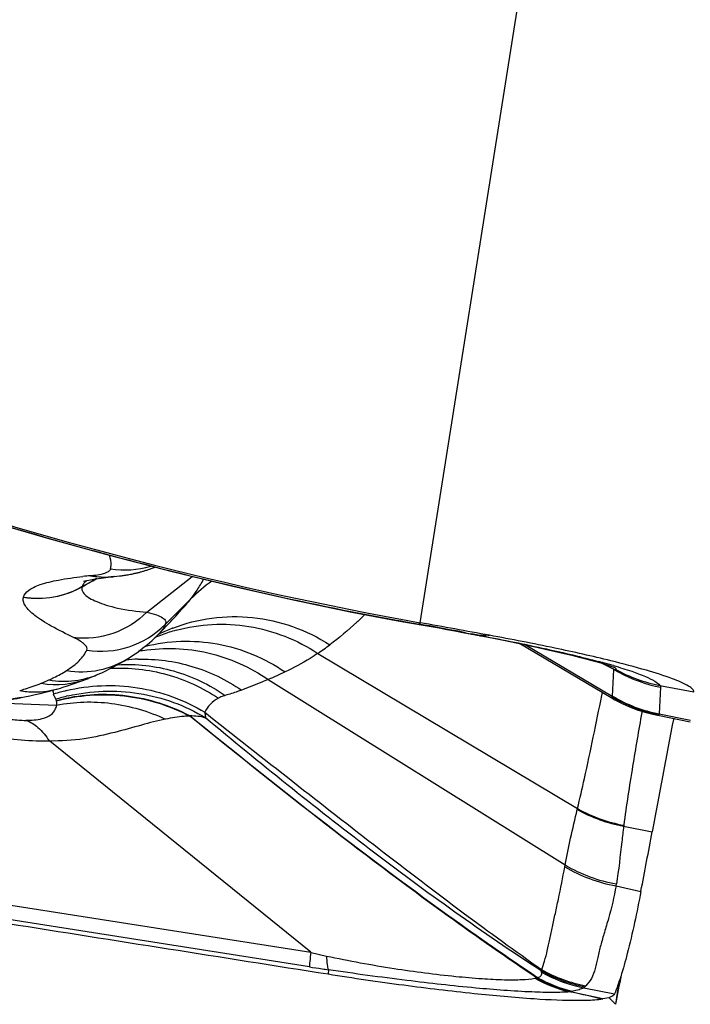
# Model space of a CAD drawing. Units: millimetres. Extents: x 0 to 594, y 0 to 420.
# Drawn here: x 192 to 194, y 235 to 238 of the extents above; entities that cross this region are included whole.
import ezdxf

# ---------------------------------------------------------------- set-up
doc = ezdxf.new("R2010")
doc.units = ezdxf.units.MM
doc.header["$LTSCALE"] = 32.67
doc.layers.add('607087453-000_CL', color=7, linetype='CONTINUOUS')
doc.layers.add('607087616-000_CL', color=7, linetype='CONTINUOUS')

msp = doc.modelspace()

# ---------------------------------------------------------------- linework, layer by layer
at = {"layer": '607087453-000_CL', "color": 9, "linetype": 'CONTINUOUS'}
for p, q in [((192.916, 235.9288), (193.8819, 242.0273)), ((191.9883, 236.034), (192.0083, 236.0453)), ((192.0085, 236.0448), (191.9884, 236.0336)), ((192.0083, 236.0453), (192.0177, 236.0506)), ((192.0194, 236.0509), (192.0085, 236.0448)), ((192.1585, 235.9581), (192.2838, 236.0572)), ((191.9785, 236.0285), (191.9781, 236.0278)), ((191.9884, 236.0336), (191.9782, 236.0279)), ((191.9784, 236.0284), (191.9883, 236.034)), ((191.8163, 235.9994), (191.8162, 235.9989)), ((192.2091, 235.9242), (192.2804, 235.995)), ((192.8754, 235.9307), (192.8756, 235.9313)), ((192.8756, 235.9313), (192.9131, 235.9247)), ((192.9131, 235.9247), (192.916, 235.9288)), ((192.1933, 235.9001), (192.1919, 235.8985)), ((193.0418, 235.9011), (193.052, 235.8991)), ((193.052, 235.8991), (193.0584, 235.8979)), ((193.0629, 235.897), (193.0584, 235.8979)), ((193.0763, 235.8944), (193.0629, 235.897)), ((193.0763, 235.8944), (193.0868, 235.8942)), ((193.0868, 235.8942), (193.0938, 235.8941)), ((193.1079, 235.8939), (193.0874, 235.8923)), ((193.1044, 235.894), (193.1079, 235.8939)), ((192.6322, 235.8438), (193.3518, 235.4138)), ((193.4485, 235.7255), (193.4527, 235.7994)), ((193.4577, 235.7993), (193.458, 235.7995)), ((192.4946, 235.7713), (193.3177, 235.2573)), ((193.5823, 235.75), (193.5782, 235.676)), ((193.58, 235.7552), (193.6744, 235.7369)), ((191.8969, 235.7417), (191.898, 235.7366)), ((191.898, 235.7366), (191.8998, 235.7307)), ((193.4192, 235.7271), (193.4209, 235.7357)), ((191.6416, 235.7104), (191.9079, 235.7002)), ((193.5306, 235.6837), (193.53, 235.6803)), ((193.5739, 235.6722), (193.5771, 235.6737)), ((193.4797, 235.3646), (193.5588, 235.3491)), ((193.3168, 235.2523), (193.3177, 235.2573)), ((193.4587, 235.1996), (193.4595, 235.2046)), ((193.4587, 235.1996), (193.5276, 235.1842)), ((191.7812, 235.1461), (192.6125, 235.0153)), ((192.6088, 234.9748), (191.776, 235.1058)), ((192.6135, 235.0144), (192.6561, 235.0049)), ((192.6614, 234.9669), (192.6604, 234.9552)), ((193.25, 234.965), (193.2528, 234.9669)), ((193.2336, 234.9433), (193.2351, 234.9437)), ((193.2351, 234.9437), (193.2379, 234.9448)), ((193.3345, 234.9061), (193.3312, 234.9055)), ((193.4223, 234.886), (193.3312, 234.9055)), ((193.3691, 234.9167), (193.4543, 234.9)), ((193.3745, 234.9223), (193.3726, 234.92))]:
    msp.add_line(p, q, dxfattribs=at)
at = {"layer": '607087453-000_CL', "color": 7, "linetype": 'CONTINUOUS'}
for p, q in [((192.0152, 236.0503), (192.0312, 236.0525)), ((192.0312, 236.0525), (192.0505, 236.0549)), ((192.0671, 236.0566), (192.0505, 236.0549)), ((192.0671, 236.0566), (192.0668, 236.0565)), ((192.0668, 236.0565), (192.0673, 236.0566)), ((192.0673, 236.0566), (192.0746, 236.0574)), ((192.0746, 236.0574), (192.0822, 236.0583)), ((192.0822, 236.0583), (192.0849, 236.0586)), ((192.0849, 236.0586), (192.0877, 236.059)), ((192.0877, 236.059), (192.0905, 236.0594)), ((192.0905, 236.0594), (192.0935, 236.0598)), ((192.0935, 236.0598), (192.0965, 236.0603)), ((192.0965, 236.0603), (192.0997, 236.0608)), ((192.0997, 236.0608), (192.1028, 236.0613)), ((192.1028, 236.0613), (192.1061, 236.0619)), ((192.1061, 236.0619), (192.1094, 236.0625)), ((192.1094, 236.0625), (192.1127, 236.0631)), ((192.1127, 236.0631), (192.1161, 236.0638)), ((192.1161, 236.0638), (192.1196, 236.0645)), ((192.1919, 235.8986), (192.2235, 235.9316)), ((192.2236, 235.9317), (192.2244, 235.9325)), ((192.8495, 235.9353), (192.8754, 235.9307)), ((192.8754, 235.9307), (192.9464, 235.9182)), ((193.0338, 235.9021), (193.0695, 235.8951)), ((193.0696, 235.895), (193.0744, 235.8941)), ((193.0744, 235.8941), (193.1192, 235.8856)), ((193.1935, 235.8706), (193.4448, 235.7215)), ((193.4476, 235.7241), (193.2045, 235.8683)), ((192.1095, 235.8317), (192.1094, 235.8316)), ((193.4481, 235.8017), (193.4204, 235.816)), ((193.4499, 235.8007), (193.4481, 235.8017)), ((193.4527, 235.7993), (193.4499, 235.8007)), ((191.9993, 235.7759), (191.9959, 235.7746)), ((191.8101, 235.7212), (191.8188, 235.723)), ((191.8188, 235.723), (191.8342, 235.7262)), ((193.4453, 235.7211), (193.4557, 235.7152)), ((193.5741, 235.6721), (193.6644, 235.6545)), ((193.5782, 235.676), (193.6655, 235.659)), ((192.6125, 235.0153), (191.8888, 235.6005))]:
    msp.add_line(p, q, dxfattribs=at)
for points in [[(191.347, 236.3304), (191.515, 236.2745), (191.702, 236.2161), (191.8825, 236.1632), (192.0574, 236.1151), (192.228, 236.0708), (192.3962, 236.0299), (192.5641, 235.992), (192.7262, 235.9584), (192.8495, 235.9353)], [(192.1196, 236.0645), (192.1214, 236.0649), (192.1232, 236.0653), (192.125, 236.0657), (192.1269, 236.0661), (192.1288, 236.0665), (192.1307, 236.067), (192.1326, 236.0674), (192.1345, 236.0679), (192.1365, 236.0684), (192.1385, 236.069), (192.1406, 236.0695), (192.1426, 236.0701), (192.1448, 236.0707), (192.1469, 236.0713), (192.1491, 236.0719), (192.1513, 236.0726), (192.1535, 236.0733), (192.1558, 236.074), (192.1582, 236.0747), (192.1606, 236.0755), (192.163, 236.0764), (192.1654, 236.0772), (192.1679, 236.0781), (192.1705, 236.0791), (192.1731, 236.0801), (192.1757, 236.0811), (192.1784, 236.0822), (192.1807, 236.0831)], [(191.9827, 236.0438), (191.9829, 236.0438), (191.9858, 236.0446), (191.9921, 236.0461), (192.0021, 236.0481), (192.0152, 236.0503)], [(192.9464, 235.9182), (192.968, 235.9144), (192.9897, 235.9104), (193.0117, 235.9063), (193.0338, 235.9021)], [(192.1095, 235.8317), (192.1187, 235.8377), (192.1328, 235.8475), (192.1465, 235.8578), (192.1598, 235.8685), (192.1727, 235.8798), (192.185, 235.8916), (192.1919, 235.8986)], [(193.1192, 235.8856), (193.1512, 235.8793), (193.1819, 235.873), (193.2114, 235.8669), (193.2395, 235.8609), (193.2662, 235.855), (193.2913, 235.8493), (193.3147, 235.8438), (193.3365, 235.8385), (193.3567, 235.8335), (193.3751, 235.8287), (193.3917, 235.8243), (193.4065, 235.8201), (193.4195, 235.8163), (193.4307, 235.813), (193.44, 235.81), (193.4474, 235.8075), (193.4525, 235.8058)], [(192.0277, 235.7879), (192.033, 235.7903), (192.0441, 235.7956), (192.055, 235.8009), (192.0656, 235.8063), (192.076, 235.8118), (192.086, 235.8175), (192.0958, 235.8232), (192.1053, 235.829), (192.1094, 235.8316)], [(191.9184, 235.7478), (191.9282, 235.7508), (191.9383, 235.754), (191.9486, 235.7574), (191.9591, 235.7609), (191.9697, 235.7647), (191.9804, 235.7686), (191.9912, 235.7727), (191.9959, 235.7746)], [(191.9993, 235.7759), (192.004, 235.7778), (192.0088, 235.7798), (192.0136, 235.7818), (192.0185, 235.7839), (192.0234, 235.786), (192.0277, 235.7879)], [(191.8342, 235.7262), (191.8487, 235.7295), (191.8627, 235.7328), (191.8761, 235.7361), (191.8887, 235.7394), (191.9006, 235.7427), (191.9119, 235.7459), (191.9184, 235.7478)], [(191.7684, 235.715), (191.7727, 235.7155), (191.7769, 235.716), (191.7813, 235.7165), (191.7857, 235.7171), (191.7899, 235.7177), (191.7942, 235.7184), (191.7984, 235.7191), (191.8027, 235.7198), (191.8071, 235.7206), (191.8101, 235.7212)], [(193.4557, 235.7152), (193.4757, 235.7049), (193.4962, 235.6957), (193.5172, 235.6876), (193.5386, 235.6807), (193.5603, 235.6751), (193.5738, 235.6722)]]:
    msp.add_lwpolyline(points, dxfattribs=at)
for centre, radius, start, end in [((194.7964, 246.38), 10.6191, 251.11905, 259.80041), ((182.8653, 180.0029), 56.8218, 79.61517, 79.81186), ((250.0908, 224.8233), 57.5035, 169.133305, 169.452816), ((165.2138, 240.6324), 28.8333, 349.10826, 349.44168)]:
    msp.add_arc(centre, radius, start, end, dxfattribs=at)
at = {"layer": '607087453-000_CL', "color": 9, "linetype": 'CONTINUOUS'}
for centre, radius, start, end in [((192.0969, 236.326), 0.2508, 260.9833, 286.7604), ((192.1423, 234.6203), 1.4457, 95.5765, 96.414), ((192.0433, 236.28), 0.2247, 259.3606, 271.5684), ((192.0432, 236.2805), 0.2252, 271.571, 275.5632), ((191.8557, 236.2468), 0.2505, 260.9696, 299.3282), ((192.6161, 235.6599), 0.4743, 125.8841, 135.0495), ((193.8628, 241.5071), 5.6625, 259.7007, 259.9601), ((192.0313, 236.0994), 0.2496, 260.8369, 315.4132), ((192.3971, 235.4844), 0.4609, 111.5674, 116.3713), ((192.3621, 235.462), 0.4626, 105.395, 110.4107), ((192.3975, 235.4834), 0.4619, 111.3043, 111.5654), ((191.3744, 227.151), 8.9076, 79.31927, 80.05268), ((192.3607, 235.466), 0.4583, 110.4174, 113.2502), ((192.3977, 235.4833), 0.4621, 116.3715, 116.8754), ((191.5819, 228.2896), 7.7502, 79.14286, 79.26699), ((193.0586, 235.9328), 0.0349, 258.9265, 269.722), ((193.0625, 235.9262), 0.0292, 259.0007, 264.2979), ((193.0626, 235.9273), 0.0303, 264.3237, 270.6666), ((193.0759, 235.9269), 0.0324, 258.8407, 264.3943), ((193.076, 235.9277), 0.0333, 264.4138, 270.4873), ((193.2918, 236.9991), 1.1255, 258.9605, 259.5349), ((193.0881, 235.9372), 0.0449, 259.4047, 263.8186), ((193.0882, 235.9385), 0.0462, 263.8325, 268.9752), ((192.0263, 236.7199), 1.0652, 304.6693, 306.8671), ((191.9767, 236.0396), 0.2467, 260.4665, 302.5389), ((192.1469, 235.3588), 0.4691, 91.626, 95.7217), ((192.22, 235.3926), 0.4648, 99.0227, 100.5306), ((192.9055, 233.9267), 1.9608, 73.8179, 75.0517), ((193.6577, 236.1429), 0.4, 239.1647, 241.4416), ((193.6535, 236.1478), 0.3994, 240.7061, 259.4101), ((191.9062, 236.0016), 0.2441, 260.2664, 291.5765), ((191.9279, 236.0113), 0.2447, 260.2943, 294.0569), ((193.659, 236.146), 0.4033, 241.4961, 259.0557), ((191.8472, 235.9786), 0.2415, 269.7684, 286.335), ((191.655, 236.2906), 0.5697, 291.6146, 293.9984), ((191.8473, 235.9793), 0.2422, 260.1076, 269.7534), ((192.0518, 235.2567), 0.4978, 105.5335, 107.7851), ((192.049, 235.2605), 0.478, 105.343, 107.4156), ((192.0525, 235.2542), 0.5004, 103.6527, 105.5339), ((192.0505, 235.2548), 0.4839, 103.256, 105.3428), ((193.6554, 236.0726), 0.4041, 239.1953, 258.9805), ((192.0355, 235.2402), 0.4893, 103.3076, 105.1729), ((193.5807, 235.3559), 0.236, 165.82, 166.4546), ((193.5564, 235.7768), 0.4192, 240.6908, 259.4541), ((193.5575, 235.78), 0.42, 240.6879, 259.3606), ((193.6892, 235.3408), 0.2109, 172.8034, 173.4948), ((193.5303, 235.6123), 0.4137, 239.0898, 260.1511), ((193.5295, 235.607), 0.4136, 239.0528, 260.1424), ((193.6666, 241.7744), 6.8813, 261.15741, 261.45295), ((193.6056, 241.3705), 6.4728, 261.4563, 261.6131), ((193.4482, 235.3155), 0.4027, 240.5078, 259.174), ((193.4493, 235.3124), 0.4037, 240.8173, 258.5487), ((193.4512, 235.3199), 0.4049, 240.6706, 259.0815), ((193.4135, 235.2629), 0.3667, 240.6234, 257.031), ((193.4176, 235.2749), 0.3781, 241.1468, 257.2956), ((193.1589, 233.5059), 1.441, 86.7314, 86.8592), ((193.4216, 235.2788), 0.3812, 241.1854, 257.3059), ((193.4231, 235.274), 0.3763, 241.0781, 257.0958), ((193.2728, 235.1582), 0.2596, 283.7458, 284.5154), ((202.3569, 274.1545), 40.2721, 257.05378, 257.18202), ((193.3441, 234.8826), 0.0251, 101.6823, 104.469)]:
    msp.add_arc(centre, radius, start, end, dxfattribs=at)
for points, knots in [([(191.347, 236.3315), (191.5893, 236.2484), (191.959, 236.1374), (192.4625, 236.0129), (192.7196, 235.9596), (192.8504, 235.9358)], [0, 0, 0, 0, 0.493991, 0.743519, 1, 1, 1, 1]), ([(192.0576, 236.0782), (192.0582, 236.0812), (192.0599, 236.0938), (192.0579, 236.1067), (192.0549, 236.1158)], [0, 0, 0, 0, 0.241401, 1, 1, 1, 1]), ([(192.0314, 236.0636), (192.036, 236.0647), (192.0438, 236.0668), (192.0512, 236.0704), (192.0538, 236.0725)], [0, 0, 0, 0, 0.587257, 1, 1, 1, 1]), ([(191.8163, 235.9994), (191.8179, 236.0071), (191.8277, 236.018), (191.8449, 236.0276), (191.8725, 236.0385), (191.9183, 236.0489), (191.9581, 236.0544), (191.9808, 236.057)], [0, 0, 0, 0, 0.129672, 0.219753, 0.330989, 0.620916, 1, 1, 1, 1]), ([(191.9921, 236.0462), (191.9912, 236.0454), (191.988, 236.0428), (191.9851, 236.0398), (191.9832, 236.0374)], [0, 0, 0, 0, 0.272269, 1, 1, 1, 1]), ([(192.0018, 236.0592), (192.0049, 236.0595), (192.0148, 236.0606), (192.0247, 236.0621), (192.0314, 236.0636)], [0, 0, 0, 0, 0.317129, 1, 1, 1, 1]), ([(192.2804, 235.995), (192.2866, 236.0025), (192.2988, 236.0204), (192.3098, 236.039), (192.3157, 236.0494)], [0, 0, 0, 0, 0.448199, 1, 1, 1, 1]), ([(191.9782, 236.0279), (191.954, 236.0142), (191.9005, 235.9951), (191.8437, 235.9945), (191.8162, 235.9989)], [0, 0, 0, 0, 0.499765, 1, 1, 1, 1]), ([(191.9782, 236.0279), (191.9774, 236.0246), (191.9782, 236.0165), (191.9866, 236.0058), (192.0006, 235.9958), (192.0206, 235.986), (192.0467, 235.9769), (192.0929, 235.965), (192.1312, 235.96), (192.1585, 235.9581)], [0, 0, 0, 0, 0.049988, 0.110916, 0.193329, 0.301273, 0.436518, 0.598124, 1, 1, 1, 1]), ([(191.9832, 236.0374), (191.9826, 236.0367), (191.9806, 236.0339), (191.9791, 236.0308), (191.9784, 236.0284)], [0, 0, 0, 0, 0.269269, 1, 1, 1, 1]), ([(191.9552, 235.8877), (191.9343, 235.8977), (191.9048, 235.9125), (191.8692, 235.9336), (191.8486, 235.9478), (191.8326, 235.9614), (191.8215, 235.9743), (191.8154, 235.9868), (191.8153, 235.9953), (191.8162, 235.9989)], [0, 0, 0, 0, 0.37437, 0.531455, 0.666807, 0.778777, 0.868556, 0.939535, 1, 1, 1, 1]), ([(192.2243, 235.9325), (192.229, 235.9373), (192.2482, 235.9578), (192.2666, 235.9789), (192.2804, 235.995)], [0, 0, 0, 0, 0.241461, 1, 1, 1, 1]), ([(192.1585, 235.9581), (192.1321, 235.932), (192.0676, 235.8909), (191.9913, 235.8829), (191.9552, 235.8877)], [0, 0, 0, 0, 0.504899, 1, 1, 1, 1]), ([(192.1585, 235.9582), (192.1674, 235.9558), (192.1821, 235.9516), (192.1985, 235.9448), (192.2067, 235.9387), (192.2101, 235.9343), (192.2112, 235.9291), (192.21, 235.9258), (192.2091, 235.9242)], [0, 0, 0, 0, 0.403479, 0.677739, 0.775267, 0.852339, 0.919498, 1, 1, 1, 1]), ([(192.2297, 235.9138), (192.2645, 235.9274), (192.338, 235.9462), (192.4519, 235.9475), (192.5639, 235.9221), (192.6331, 235.8883), (192.6653, 235.8677)], [0, 0, 0, 0, 0.247123, 0.4959, 0.74683, 1, 1, 1, 1]), ([(192.7622, 235.9516), (192.7549, 235.9442), (192.7242, 235.9145), (192.6912, 235.8871), (192.6653, 235.8677)], [0, 0, 0, 0, 0.242258, 1, 1, 1, 1]), ([(192.2066, 235.9184), (192.2058, 235.9168), (192.2021, 235.9103), (192.1973, 235.9043), (192.1933, 235.9001)], [0, 0, 0, 0, 0.227988, 1, 1, 1, 1]), ([(192.2393, 235.908), (192.3042, 235.9259), (192.4446, 235.9331), (192.575, 235.8813), (192.6322, 235.8438)], [0, 0, 0, 0, 0.495939, 1, 1, 1, 1]), ([(191.9915, 235.8529), (191.9926, 235.8552), (191.9922, 235.8618), (191.9846, 235.8701), (191.9722, 235.8791), (191.9615, 235.8846), (191.9552, 235.8877)], [0, 0, 0, 0, 0.14116, 0.329016, 0.607001, 1, 1, 1, 1]), ([(192.1529, 235.8633), (192.2176, 235.8798), (192.357, 235.8844), (192.4854, 235.8306), (192.5414, 235.7924)], [0, 0, 0, 0, 0.496174, 1, 1, 1, 1]), ([(193.0874, 235.8923), (193.1471, 235.8811), (193.2555, 235.8593), (193.3632, 235.834), (193.4113, 235.8211)], [0, 0, 0, 0, 0.549238, 1, 1, 1, 1]), ([(192.1471, 235.8517), (192.2065, 235.8611), (192.3309, 235.8566), (192.4444, 235.8058), (192.4946, 235.7713)], [0, 0, 0, 0, 0.496542, 1, 1, 1, 1]), ([(191.9358, 235.7963), (191.9482, 235.8042), (191.9698, 235.8203), (191.9866, 235.842), (191.9915, 235.8529)], [0, 0, 0, 0, 0.549549, 1, 1, 1, 1]), ([(192.1336, 235.8277), (192.1838, 235.8291), (192.2861, 235.8155), (192.3788, 235.7707), (192.4208, 235.7419)], [0, 0, 0, 0, 0.497107, 1, 1, 1, 1]), ([(192.6322, 235.8438), (192.6251, 235.839), (192.5958, 235.8202), (192.565, 235.8037), (192.5414, 235.7924)], [0, 0, 0, 0, 0.24688, 1, 1, 1, 1]), ([(192.0576, 235.8024), (192.1097, 235.8052), (192.2159, 235.7935), (192.3129, 235.7488), (192.3567, 235.7196)], [0, 0, 0, 0, 0.497517, 1, 1, 1, 1]), ([(192.0767, 235.8124), (192.1288, 235.8153), (192.2353, 235.8034), (192.332, 235.7572), (192.3754, 235.7272)], [0, 0, 0, 0, 0.496885, 1, 1, 1, 1]), ([(193.452, 235.8098), (193.4688, 235.8049), (193.4984, 235.7958), (193.5368, 235.7817), (193.5632, 235.7692), (193.5766, 235.76), (193.5801, 235.7551)], [0, 0, 0, 0, 0.373495, 0.663538, 0.870698, 1, 1, 1, 1]), ([(193.458, 235.7994), (193.4584, 235.7997), (193.4592, 235.8006), (193.4582, 235.8025), (193.4561, 235.8041), (193.4542, 235.8053), (193.4531, 235.8059)], [0, 0, 0, 0, 0.146967, 0.308522, 0.582401, 1, 1, 1, 1]), ([(193.4539, 235.7987), (193.4543, 235.7987), (193.4556, 235.7988), (193.4569, 235.799), (193.4577, 235.7993)], [0, 0, 0, 0, 0.304504, 1, 1, 1, 1]), ([(191.8867, 235.7702), (191.8913, 235.7722), (191.9081, 235.7801), (191.9244, 235.789), (191.9358, 235.7963)], [0, 0, 0, 0, 0.269705, 1, 1, 1, 1]), ([(191.8057, 235.7407), (191.8109, 235.7423), (191.8309, 235.7484), (191.8506, 235.7553), (191.8649, 235.761)], [0, 0, 0, 0, 0.262239, 1, 1, 1, 1]), ([(191.9344, 235.7405), (191.9986, 235.7561), (192.1346, 235.7617), (192.2624, 235.7148), (192.319, 235.6804)], [0, 0, 0, 0, 0.49908, 1, 1, 1, 1]), ([(192.4946, 235.7713), (192.4886, 235.7687), (192.4641, 235.7586), (192.4394, 235.7489), (192.4208, 235.7419)], [0, 0, 0, 0, 0.248396, 1, 1, 1, 1]), ([(193.58, 235.7552), (193.5803, 235.7547), (193.5813, 235.7532), (193.582, 235.7514), (193.5821, 235.75)], [0, 0, 0, 0, 0.283525, 1, 1, 1, 1]), ([(191.9059, 235.7166), (191.9052, 235.7179), (191.9028, 235.7224), (191.9008, 235.7272), (191.8998, 235.7307)], [0, 0, 0, 0, 0.282413, 1, 1, 1, 1]), ([(191.9071, 235.7119), (191.9677, 235.7283), (192.0971, 235.7378), (192.2208, 235.6995), (192.2771, 235.67)], [0, 0, 0, 0, 0.497073, 1, 1, 1, 1]), ([(192.2773, 235.6704), (192.2233, 235.6986), (192.1053, 235.7362), (191.9814, 235.7301), (191.9229, 235.7163)], [0, 0, 0, 0, 0.502766, 1, 1, 1, 1]), ([(191.9396, 235.7258), (192.0034, 235.7409), (192.1381, 235.7453), (192.2651, 235.6995), (192.3209, 235.6652)], [0, 0, 0, 0, 0.500268, 1, 1, 1, 1]), ([(192.3567, 235.7196), (192.3483, 235.7151), (192.3329, 235.7042), (192.3226, 235.6885), (192.319, 235.6804)], [0, 0, 0, 0, 0.51803, 1, 1, 1, 1]), ([(192.3754, 235.7272), (192.3739, 235.7267), (192.3674, 235.7247), (192.3612, 235.722), (192.3567, 235.7196)], [0, 0, 0, 0, 0.238203, 1, 1, 1, 1]), ([(192.4208, 235.7419), (192.4171, 235.7405), (192.4022, 235.7351), (192.3869, 235.7305), (192.3754, 235.7272)], [0, 0, 0, 0, 0.246044, 1, 1, 1, 1]), ([(193.3519, 235.4137), (193.3585, 235.4414), (193.3823, 235.5455), (193.4035, 235.6503), (193.4192, 235.7271)], [0, 0, 0, 0, 0.265979, 1, 1, 1, 1]), ([(193.4454, 235.7211), (193.4457, 235.721), (193.4467, 235.7226), (193.4472, 235.7233), (193.4476, 235.7241)], [0, 0, 0, 0, 0.26126, 1, 1, 1, 1]), ([(191.823, 235.6583), (191.8382, 235.6583), (191.8626, 235.6596), (191.8914, 235.6711), (191.9041, 235.6862), (191.9073, 235.6959), (191.9079, 235.7002)], [0, 0, 0, 0, 0.441484, 0.708628, 0.872989, 1, 1, 1, 1]), ([(191.9074, 235.7124), (191.9073, 235.7128), (191.9069, 235.7143), (191.9064, 235.7157), (191.9059, 235.7166)], [0, 0, 0, 0, 0.320118, 1, 1, 1, 1]), ([(191.9079, 235.7002), (191.9081, 235.7013), (191.9085, 235.7054), (191.9081, 235.7095), (191.9074, 235.7124)], [0, 0, 0, 0, 0.284193, 1, 1, 1, 1]), ([(191.9079, 235.7002), (191.9576, 235.7102), (192.0625, 235.7132), (192.1628, 235.6834), (192.2101, 235.6614)], [0, 0, 0, 0, 0.49255, 1, 1, 1, 1]), ([(191.7683, 235.6626), (191.7731, 235.6619), (191.7913, 235.6596), (191.8096, 235.6582), (191.823, 235.658)], [0, 0, 0, 0, 0.265955, 1, 1, 1, 1]), ([(192.2773, 235.6699), (192.2719, 235.6698), (192.2494, 235.6686), (192.227, 235.6649), (192.2101, 235.6614)], [0, 0, 0, 0, 0.237577, 1, 1, 1, 1]), ([(193.2379, 234.9449), (193.1553, 235.0004), (192.8265, 235.2305), (192.5116, 235.4796), (192.2776, 235.6699)], [0, 0, 0, 0, 0.248149, 1, 1, 1, 1]), ([(193.2411, 234.9447), (193.1581, 235.0003), (192.8282, 235.2302), (192.5124, 235.4795), (192.2778, 235.6697)], [0, 0, 0, 0, 0.248638, 1, 1, 1, 1]), ([(192.319, 235.6804), (192.319, 235.6792), (192.3192, 235.6741), (192.32, 235.669), (192.3209, 235.6652)], [0, 0, 0, 0, 0.224073, 1, 1, 1, 1]), ([(192.319, 235.6804), (192.4001, 235.616), (192.5609, 235.4899), (192.7989, 235.3038), (193.028, 235.1288), (193.1796, 235.0187), (193.2528, 234.9669)], [0, 0, 0, 0, 0.264178, 0.521771, 0.771133, 1, 1, 1, 1]), ([(193.25, 234.965), (193.1691, 235.0168), (193.0093, 235.1265), (192.7755, 235.2996), (192.5456, 235.4796), (192.3953, 235.6026), (192.3209, 235.6652)], [0, 0, 0, 0, 0.247419, 0.499468, 0.749423, 1, 1, 1, 1]), ([(193.53, 235.6803), (193.5212, 235.6305), (193.5037, 235.5263), (193.4869, 235.4219), (193.48, 235.3672)], [0, 0, 0, 0, 0.478093, 1, 1, 1, 1]), ([(191.823, 235.658), (191.8352, 235.6544), (191.8606, 235.6379), (191.8785, 235.6147), (191.8875, 235.601)], [0, 0, 0, 0, 0.43792, 1, 1, 1, 1]), ([(192.2101, 235.6614), (192.1877, 235.6572), (192.1408, 235.6443), (192.0663, 235.6236), (191.9816, 235.604), (191.9204, 235.6005), (191.8882, 235.601)], [0, 0, 0, 0, 0.208303, 0.443101, 0.706305, 1, 1, 1, 1]), ([(191.8888, 235.6005), (191.8797, 235.6003), (191.8431, 235.6003), (191.8066, 235.6031), (191.7793, 235.6063)], [0, 0, 0, 0, 0.248413, 1, 1, 1, 1]), ([(193.3178, 235.2572), (193.3226, 235.282), (193.3329, 235.3335), (193.3449, 235.3846), (193.3513, 235.4112)], [0, 0, 0, 0, 0.479843, 1, 1, 1, 1]), ([(193.4797, 235.3646), (193.478, 235.3504), (193.4718, 235.297), (193.4659, 235.2435), (193.4595, 235.2046)], [0, 0, 0, 0, 0.267243, 1, 1, 1, 1]), ([(193.2528, 234.9669), (193.2547, 234.9751), (193.2614, 234.9922), (193.2685, 235.0206), (193.2752, 235.0525), (193.2826, 235.0869), (193.2906, 235.1238), (193.3026, 235.1791), (193.311, 235.2223), (193.3168, 235.2523)], [0, 0, 0, 0, 0.085783, 0.187878, 0.300148, 0.41987, 0.548387, 0.686949, 1, 1, 1, 1]), ([(193.4587, 235.1996), (193.4535, 235.1691), (193.4432, 235.1258), (193.4265, 235.0715), (193.4162, 235.0356), (193.4081, 235.002), (193.4016, 234.971), (193.3923, 234.9431), (193.3804, 234.9286), (193.3745, 234.9223)], [0, 0, 0, 0, 0.317324, 0.456434, 0.584059, 0.701714, 0.811131, 0.910922, 1, 1, 1, 1]), ([(192.6125, 235.0153), (192.6115, 235.0067), (192.6101, 234.9932), (192.6088, 234.9797), (192.6088, 234.9748)], [0, 0, 0, 0, 0.642388, 1, 1, 1, 1]), ([(192.6561, 235.0049), (192.7183, 234.9918), (192.8373, 234.9699), (192.9814, 234.9511), (193.0834, 234.9423), (193.1448, 234.939), (193.1937, 234.9389), (193.222, 234.9412), (193.2336, 234.9433)], [0, 0, 0, 0, 0.327145, 0.622701, 0.748087, 0.854486, 0.939072, 1, 1, 1, 1]), ([(192.6561, 235.0049), (192.6563, 234.9968), (192.6572, 234.9841), (192.6593, 234.9711), (192.6615, 234.9668)], [0, 0, 0, 0, 0.626456, 1, 1, 1, 1]), ([(193.3312, 234.9055), (193.3159, 234.9044), (193.2807, 234.9035), (193.1937, 234.9058), (193.0579, 234.9164), (192.8698, 234.9374), (192.7337, 234.9561), (192.6614, 234.9668)], [0, 0, 0, 0, 0.068255, 0.156849, 0.387894, 0.674741, 1, 1, 1, 1]), ([(193.2411, 234.9446), (193.2432, 234.9454), (193.2469, 234.9471), (193.2514, 234.9506), (193.2535, 234.9553), (193.253, 234.9584), (193.2525, 234.9599)], [0, 0, 0, 0, 0.31767, 0.569608, 0.779531, 1, 1, 1, 1]), ([(193.2524, 234.9599), (193.2523, 234.9604), (193.2516, 234.9621), (193.2507, 234.9638), (193.25, 234.965)], [0, 0, 0, 0, 0.229972, 1, 1, 1, 1]), ([(193.3691, 234.9167), (193.3652, 234.9143), (193.355, 234.9111), (193.3448, 234.9084), (193.339, 234.9072)], [0, 0, 0, 0, 0.437976, 1, 1, 1, 1]), ([(193.3726, 234.92), (193.3724, 234.9197), (193.3714, 234.9184), (193.3702, 234.9174), (193.3691, 234.9167)], [0, 0, 0, 0, 0.227256, 1, 1, 1, 1])]:
    msp.add_open_spline(points, degree=3, knots=knots, dxfattribs=at)
for points in [[(192.0538, 236.0725), (192.0547, 236.0733), (192.0556, 236.0742), (192.0563, 236.0753)], [(192.0563, 236.0753), (192.0569, 236.0762), (192.0574, 236.0772), (192.0576, 236.0782)], [(192.8495, 235.9353), (192.8499, 235.9352), (192.8502, 235.9355), (192.8504, 235.9358)], [(192.2091, 235.9242), (192.2084, 235.9222), (192.2076, 235.9203), (192.2066, 235.9184)], [(192.9116, 235.9244), (192.9121, 235.9243), (192.9127, 235.9244), (192.9131, 235.9247)], [(192.5414, 235.7924), (192.526, 235.785), (192.5104, 235.778), (192.4946, 235.7713)], [(191.8096, 235.7211), (191.7811, 235.7155), (191.751, 235.7153), (191.7224, 235.7204)], [(193.4476, 235.7241), (193.4481, 235.7244), (193.4484, 235.725), (193.4485, 235.7255)], [(193.4476, 235.7241), (193.4872, 235.7001), (193.5317, 235.6828), (193.5771, 235.6737)], [(192.3209, 235.6652), (192.3067, 235.6689), (192.2919, 235.6704), (192.2773, 235.6704)], [(193.5782, 235.676), (193.5781, 235.6752), (193.5777, 235.6743), (193.5771, 235.6737)]]:
    msp.add_open_spline(points, degree=3, dxfattribs=at)
at = {"layer": '607087453-000_CL', "color": 7, "linetype": 'CONTINUOUS'}
for points, knots in [([(193.4445, 235.8231), (193.3929, 235.8359), (193.2809, 235.8609), (193.1684, 235.8828), (193.1079, 235.8939)], [0, 0, 0, 0, 0.463971, 1, 1, 1, 1]), ([(193.6743, 235.7369), (193.6745, 235.7396), (193.6699, 235.7465), (193.6504, 235.7594), (193.6068, 235.7773), (193.5349, 235.7999), (193.4774, 235.815), (193.4445, 235.8231)], [0, 0, 0, 0, 0.033058, 0.089299, 0.285357, 0.592257, 1, 1, 1, 1]), ([(193.5276, 235.1842), (193.5165, 235.1263), (193.5, 235.047), (193.4738, 234.9526), (193.461, 234.9157), (193.4543, 234.9)], [0, 0, 0, 0, 0.601524, 0.826032, 1, 1, 1, 1]), ([(192.6604, 234.9551), (192.7302, 234.9441), (192.8649, 234.9245), (193.0554, 234.9014), (193.2177, 234.8867), (193.3153, 234.882), (193.3572, 234.8823)], [0, 0, 0, 0, 0.302367, 0.58252, 0.820624, 1, 1, 1, 1]), ([(193.4543, 234.9), (193.4526, 234.8959), (193.4412, 234.889), (193.4298, 234.8871), (193.4223, 234.886)], [0, 0, 0, 0, 0.369274, 1, 1, 1, 1]), ([(193.3572, 234.8823), (193.3637, 234.8823), (193.3854, 234.8827), (193.4072, 234.8838), (193.4223, 234.886)], [0, 0, 0, 0, 0.297344, 1, 1, 1, 1])]:
    msp.add_open_spline(points, degree=3, knots=knots, dxfattribs=at)
msp.add_open_spline([(191.7736, 235.0952), (192.0692, 235.0484), (192.3648, 235.0017), (192.6604, 234.9552)], degree=3, dxfattribs=at)
at = {"layer": '607087616-000_CL', "color": 7, "linetype": 'CONTINUOUS'}
msp.add_line((193.4666, 234.9329), (193.4568, 234.8711), dxfattribs=at)
for centre, major_axis, ratio, start_param, end_param in [((193.6227, 234.2478), (1.7418, 8.928), 0.031079, 7.781089, 7.790181), ((189.0791, 230.7334), (6.0172, 0.6232), 0.988689, 0.659528, 0.663827)]:
    msp.add_ellipse(centre, major_axis=major_axis, ratio=ratio, start_param=start_param, end_param=end_param, dxfattribs=at)

doc.saveas('drawing.dxf')
